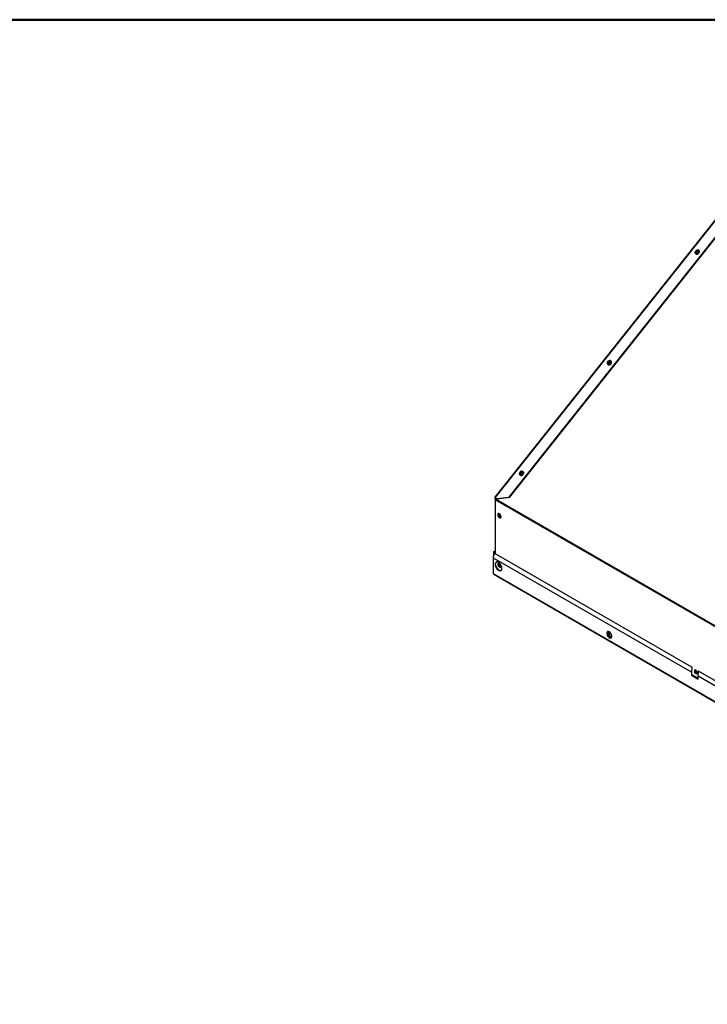
# Model space of a CAD drawing. Units: millimetres. Extents: x 86 to 4114, y 73 to 2897.
# Drawn here: x 2706 to 3275, y 2083 to 2897 of the extents above; entities that cross this region are included whole.
import ezdxf

# ---------------------------------------------------------------- set-up
doc = ezdxf.new("R2010")
doc.units = ezdxf.units.MM
doc.header["$LTSCALE"] = 10
doc.linetypes.add('SLD-實線', pattern=[0])

msp = doc.modelspace()

# ---------------------------------------------------------------- linework, layer by layer
at = {"color": 7, "linetype": 'SLD-實線', "lineweight": 50}
msp.add_line((86.313487, 2897.195736), (4113.686513, 2897.195736), dxfattribs=at)
for p, q in [((3281.287842, 2731.87051), (3098.929829, 2502.257941)), ((3099.082232, 2501.904059), (3281.460054, 2731.541569)), ((3281.232777, 2717.528559), (3110.232645, 2502.217049)), ((3281.57345, 2717.40211), (3110.573339, 2502.0906)), ((3099.082232, 2501.904059), (3100.581058, 2500.973671)), ((3713.571946, 2145.540509), (3099.096141, 2500.269841)), ((3099.096141, 2500.269841), (3099.096141, 2455.482792)), ((3099.144673, 2501.52538), (3099.144673, 2500.551185)), ((3099.237564, 2501.770295), (3099.255519, 2501.75993)), ((3099.255519, 2501.75993), (3099.661836, 2501.525368)), ((3099.360106, 2500.946855), (3099.777613, 2501.472404)), ((3099.360106, 2500.946855), (3713.681865, 2146.306453)), ((3099.713803, 2501.392108), (3099.378988, 2501.198824)), ((3099.378988, 2501.198824), (3099.455295, 2501.066675)), ((3099.378988, 2500.970642), (3099.378988, 2501.198824)), ((3099.661836, 2501.525368), (3099.67762, 2501.53448)), ((3110.232645, 2502.217049), (3100.581058, 2500.973671)), ((3100.921752, 2500.847216), (3100.581058, 2500.973671)), ((3110.573339, 2502.0906), (3100.921752, 2500.847216)), ((3110.232645, 2502.217049), (3110.573339, 2502.0906)), ((3102.338919, 2488.640324), (3102.410506, 2488.796438)), ((3097.681945, 2452.083006), (3097.805204, 2453.781029)), ((3097.681945, 2439.100006), (3097.681945, 2452.083006)), ((3261.377165, 2357.583767), (3097.681945, 2452.083006)), ((3098.106195, 2457.53738), (3099.096141, 2458.108863)), ((3098.106195, 2457.53738), (3098.530467, 2457.292453)), ((3098.106195, 2454.782001), (3098.106195, 2457.53738)), ((3098.530467, 2457.292453), (3099.096162, 2457.619022)), ((3098.530467, 2455.207538), (3098.530467, 2457.292453)), ((3099.05941, 2455.466078), (3098.637035, 2455.265146)), ((3100.510357, 2455.293244), (3100.111395, 2455.103449)), ((3261.685301, 2361.828819), (3100.111395, 2455.103449)), ((3713.571946, 2083.554277), (3097.681945, 2439.100006)), ((3097.909791, 2438.596367), (3713.799792, 2083.050638)), ((3261.685301, 2361.828819), (3261.377165, 2357.583767)), ((3262.084263, 2362.018614), (3261.685301, 2361.828819)), ((3261.801415, 2357.828682), (3262.084263, 2361.705471)), ((3261.377165, 2357.583767), (3261.377165, 2355.134146)), ((3261.801415, 2355.37906), (3261.377165, 2355.134146)), ((3261.377165, 2355.134146), (3267.03402, 2351.868513)), ((3261.801415, 2355.37906), (3261.801415, 2357.828682)), ((3267.033999, 2352.358354), (3261.801415, 2355.37906)), ((3265.761206, 2357.093957), (3266.073451, 2356.961346)), ((3267.03402, 2354.318134), (3267.342156, 2358.563186)), ((3267.03402, 2351.868513), (3267.03402, 2354.318134)), ((3544.219871, 2194.302148), (3267.03402, 2354.318134)), ((3267.342156, 2358.563186), (3267.741118, 2358.752981)), ((3544.528007, 2198.5472), (3267.342156, 2358.563186))]:
    msp.add_line(p, q)
at = {"flags": 128}
for points in [[(3264.941629, 2703.457987), (3264.606773, 2704.042593), (3264.50718, 2704.770242), (3264.658002, 2705.530133), (3265.036291, 2706.206599), (3265.584453, 2706.696671), (3266.219037, 2706.925716), (3266.843443, 2706.858883), (3267.362586, 2706.506314), (3267.697464, 2705.921696), (3267.797057, 2705.194071), (3267.646235, 2704.43418), (3267.267925, 2703.757702), (3266.719784, 2703.267642), (3266.085179, 2703.038609), (3265.460794, 2703.10543), (3264.941629, 2703.457987)], [(3192.312852, 2612.008872), (3191.977975, 2612.593478), (3191.878382, 2613.321115), (3192.029204, 2614.081006), (3192.407514, 2614.757484), (3192.955676, 2615.247532), (3193.59026, 2615.476577), (3194.214666, 2615.409732), (3194.733809, 2615.057163), (3195.068666, 2614.472581), (3195.16828, 2613.744932), (3195.017437, 2612.985041), (3194.639169, 2612.308563), (3194.090986, 2611.818503), (3193.456402, 2611.589458), (3192.831996, 2611.656303), (3192.312852, 2612.008872)], [(3119.684075, 2520.559733), (3119.349198, 2521.144327), (3119.249605, 2521.871964), (3119.400427, 2522.631867), (3119.778716, 2523.308357), (3120.326899, 2523.798418), (3120.961462, 2524.02745), (3121.585868, 2523.960593), (3122.105032, 2523.608048), (3122.439889, 2523.02343), (3122.539482, 2522.295793), (3122.38866, 2521.535902), (3122.010371, 2520.859436), (3121.462209, 2520.369364), (3120.827604, 2520.140331), (3120.203219, 2520.207164), (3119.684075, 2520.559733)], [(3099.378988, 2501.198824), (3099.293873, 2501.256792), (3099.226374, 2501.322059), (3099.178348, 2501.392826), (3099.151058, 2501.467193), (3099.145263, 2501.543117), (3099.161131, 2501.61858), (3099.19822, 2501.691499), (3099.255519, 2501.75993)], [(3099.237564, 2501.770295), (3099.238007, 2501.796114), (3099.238492, 2501.807046)], [(3099.772787, 2501.466354), (3099.75989, 2501.481195), (3099.757277, 2501.485015)], [(3104.045888, 2486.239375), (3103.938245, 2486.926465), (3103.631689, 2487.633247), (3103.172879, 2488.252123), (3102.631671, 2488.688864), (3102.090485, 2488.876976), (3101.631674, 2488.787831), (3101.325119, 2488.43499), (3101.217476, 2487.872183), (3101.325119, 2487.185087), (3101.631674, 2486.478305), (3102.090485, 2485.859435), (3102.631671, 2485.4227), (3103.172879, 2485.234582), (3103.631689, 2485.323721), (3103.938245, 2485.676562), (3104.045888, 2486.239375)], [(3101.866664, 2488.870919), (3101.74939, 2488.679917), (3101.641747, 2488.117109), (3101.74939, 2487.430014), (3102.055945, 2486.723232), (3102.514756, 2486.104361), (3103.055942, 2485.667627), (3103.59715, 2485.479509), (3103.820992, 2485.485552)], [(3104.013034, 2485.908309), (3103.965914, 2485.868365), (3103.596075, 2485.748791), (3103.143987, 2485.865489), (3102.678517, 2486.200676), (3102.270494, 2486.70334), (3101.982041, 2487.296948), (3101.857096, 2487.891126), (3101.914669, 2488.39541)], [(3101.914669, 2488.39541), (3102.145992, 2488.73304), (3102.328783, 2488.825828)], [(3099.05941, 2455.466078), (3099.324176, 2455.555528), (3099.474451, 2455.578117)], [(3101.924573, 2448.449803), (3101.090888, 2448.785974), (3100.331275, 2448.802064), (3099.713234, 2448.496641), (3099.291681, 2447.896842), (3099.104064, 2447.055966), (3099.167074, 2446.048723), (3099.475083, 2444.964621), (3100.00076, 2443.899968), (3100.697384, 2442.949372), (3101.503021, 2442.197317), (3102.346147, 2441.71059), (3103.151784, 2441.532477), (3103.848409, 2441.678767), (3104.374064, 2442.1365), (3104.682094, 2442.86497), (3104.745104, 2443.799463), (3104.557487, 2444.856957), (3104.135934, 2445.94347), (3103.517893, 2446.962469), (3102.75828, 2447.823409), (3101.924573, 2448.449803)], [(3102.348824, 2442.162393), (3101.515138, 2442.788775), (3100.755525, 2443.649718), (3100.137484, 2444.668717), (3099.715931, 2445.755229), (3099.528314, 2446.812721), (3099.591324, 2447.747217), (3099.899333, 2448.475699), (3100.148147, 2448.750743)], [(3102.947119, 2447.63858), (3102.631671, 2447.861823), (3102.090485, 2448.049932), (3101.631674, 2447.96079), (3101.325119, 2447.607952), (3101.217476, 2447.045138), (3101.325119, 2446.358046), (3101.631674, 2445.651264), (3102.090485, 2445.032391), (3102.631671, 2444.595659), (3103.172879, 2444.407538), (3103.631689, 2444.49668), (3103.938245, 2444.849521), (3104.045888, 2445.412331), (3104.045888, 2445.412331)], [(3101.866664, 2448.043881), (3101.74939, 2447.852878), (3101.641747, 2447.290065), (3101.74939, 2446.602973), (3102.055945, 2445.896191), (3102.514756, 2445.277317), (3103.055942, 2444.840586), (3103.59715, 2444.652464), (3103.820992, 2444.658514)], [(3103.055942, 2447.224886), (3102.595931, 2447.38478), (3102.205946, 2447.309008), (3101.945373, 2447.009096), (3101.853872, 2446.530708), (3101.875536, 2446.255812)], [(3104.013034, 2445.081268), (3103.965914, 2445.041327), (3103.596075, 2444.92175), (3103.143987, 2445.038451), (3102.678517, 2445.373635), (3102.270494, 2445.876299), (3101.982041, 2446.46991), (3101.857096, 2447.064085), (3101.914669, 2447.568371)], [(3101.914669, 2447.568371), (3102.145992, 2447.905996), (3102.328783, 2447.998787)], [(3102.445024, 2447.384921), (3102.369623, 2447.254011), (3102.310196, 2447.075661)], [(3103.769215, 2446.542352), (3103.515975, 2446.85365), (3103.055942, 2447.224886)], [(3104.045888, 2445.412331), (3103.938245, 2446.099427), (3103.64505, 2446.782851)], [(3193.494903, 2386.156332), (3194.22044, 2385.885219), (3194.85848, 2385.942259), (3195.332021, 2386.320597), (3195.583996, 2386.974573), (3195.583996, 2387.825318), (3195.332021, 2388.770222), (3194.85848, 2389.695299), (3194.22044, 2390.489004), (3193.494903, 2391.055578), (3192.769387, 2391.326679), (3192.131347, 2391.269639), (3191.657785, 2390.891313), (3191.40581, 2390.237334), (3191.40581, 2389.386589), (3191.657785, 2388.441688), (3192.131347, 2387.516599), (3192.769387, 2386.722894), (3193.494903, 2386.156332)], [(3192.222216, 2391.300446), (3192.082035, 2391.136227), (3191.83006, 2390.482248), (3191.83006, 2389.631503), (3192.082035, 2388.686603), (3192.555597, 2387.761514), (3193.193637, 2386.967809), (3193.919153, 2386.401247)], [(3192.390824, 2391.335006), (3192.208623, 2391.002725), (3192.080686, 2390.238761), (3192.208623, 2389.327084), (3192.576987, 2388.377666), (3193.141354, 2387.505018), (3193.833637, 2386.814397), (3194.570364, 2386.389093), (3195.262668, 2386.280409), (3195.306079, 2386.285091)], [(3193.919153, 2386.401247), (3194.64469, 2386.130134), (3195.19184, 2386.156363)], [(3194.626272, 2386.809458), (3195.351809, 2386.538345), (3195.449737, 2386.526177)], [(3266.114766, 2357.298288), (3266.023265, 2357.882321), (3265.762692, 2358.483083), (3265.372707, 2359.009123), (3264.912685, 2359.380353), (3264.452673, 2359.540247), (3264.062688, 2359.464475), (3263.802105, 2359.164569), (3263.710604, 2358.686181), (3263.802105, 2358.102148), (3264.062688, 2357.501379), (3264.452673, 2356.975337), (3264.912685, 2356.604116), (3265.372707, 2356.444212), (3265.762692, 2356.519988), (3266.023265, 2356.8199), (3266.114766, 2357.298288)], [(3264.301787, 2359.5404), (3264.226376, 2359.409496), (3264.134875, 2358.931107), (3264.226376, 2358.347074), (3264.48696, 2357.746306), (3264.876944, 2357.220263), (3265.336956, 2356.849042), (3265.796979, 2356.689139), (3265.947864, 2356.688995)], [(3264.301787, 2359.5404), (3264.226376, 2359.409496), (3264.134875, 2358.931107), (3264.226376, 2358.347074), (3264.48696, 2357.746306), (3264.876944, 2357.220263), (3265.336956, 2356.849042), (3265.796979, 2356.689139), (3265.947864, 2356.688995)]]:
    msp.add_lwpolyline(points, dxfattribs=at)
for centre, radius, start, end in [((3266.889991, 2704.708294), 2.077109, 86.583366747, 232.691643739), ((3267.61899, 2704.418095), 1.788517, 91.412534086, 226.853563473), ((3268.010441, 2704.28367), 1.840429, 101.791441818, 217.116941608), ((3194.261158, 2613.259165), 2.07708, 86.581181925, 232.693706474), ((3194.973872, 2612.977311), 1.786169, 90.999637194, 227.375051023), ((3195.365599, 2612.842738), 1.838318, 101.415397002, 217.584000994), ((3121.632395, 2521.810028), 2.07709, 86.580996899, 232.69344386), ((3122.328676, 2521.536556), 1.783763, 90.582527167, 227.902549629), ((3122.720732, 2521.401813), 1.836186, 101.03964265, 218.053020434), ((3100.405408, 2500.264567), 1.309278, 170.430756122, 179.769234089), ((3099.836037, 2501.525733), 0.174202, 174.084559357, 180.119965098), ((3104.466631, 2488.136075), 2.186647, 166.667387676, 258.440528249), ((3104.417212, 2447.244489), 2.113809, 184.580374923, 259.402358942), ((3098.209021, 2439.035097), 0.531058, 172.979345684, 235.704528181), ((3103.546003, 2443.835624), 2.057411, 234.416691862, 286.352249121), ((3196.453013, 2390.313634), 3.918086, 164.831184746, 255.163420981), ((3196.570715, 2390.335197), 4.026375, 165.565612764, 241.123286765), ((3197.051068, 2390.658882), 4.107585, 171.351031083, 248.64380553), ((3267.0036, 2359.178123), 2.426373, 172.068075969, 239.200383134)]:
    msp.add_arc(centre, radius, start, end)
for centre, major_axis, ratio, start_param, end_param in [((3099.637712, 2501.862914), (0.718285, -0.37911), 0.3528409385, 3.0754557998, 4.0327720436), ((3099.926512, 2452.556412), (-1.289952, 2.70851), 0.6254983671, 5.5454874661, 7.1162837929)]:
    msp.add_ellipse(centre, major_axis=major_axis, ratio=ratio, start_param=start_param, end_param=end_param)
msp.add_open_spline([(3099.360106, 2500.946855), (3099.308641, 2500.869099), (3099.20571, 2500.713584), (3099.144802, 2500.559343), (3099.114348, 2500.482221)], degree=3, knots=[0, 0, 0, 0, 0.499993867, 1, 1, 1, 1])

doc.saveas('drawing.dxf')
